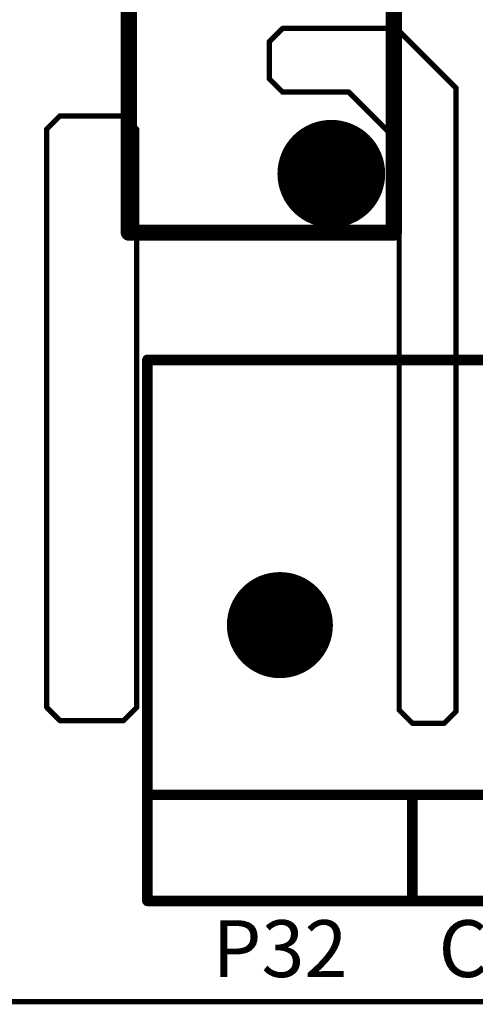
# Model space of a CAD drawing. Extents: x 0 to 713, y 0 to 504.
# Drawn here: x 151 to 159, y 335 to 354 of the extents above; entities that cross this region are included whole.
import ezdxf
from ezdxf.enums import TextEntityAlignment as Align

# ---------------------------------------------------------------- set-up
doc = ezdxf.new("R2010")
doc.units = 0
doc.header["$MEASUREMENT"] = 0
for name, color, linetype in [('COMP_OUTLINE_TOP', 9, 'CONTINUOUS'), ('LAYER_20', 1, 'CONTINUOUS'), ('LAYNR1', 2, 'CONTINUOUS'), ('PADLAYER_TOP', 3, 'CONTINUOUS'), ('TOOL_TOP', 7, 'CONTINUOUS'), ('TOOLCODE_TOP', 8, 'CONTINUOUS')]:
    doc.layers.add(name, color=color, linetype=linetype)
doc.styles.get("Standard").update_dxf_attribs({"font": 'malgun.ttf'})

msp = doc.modelspace()

# ---------------------------------------------------------------- linework, layer by layer
at = {"layer": 'COMP_OUTLINE_TOP', "color": 7}
for points, const_width in [([(152.867, 349.85), (152.867, 369.85)], 0.305), ([(157.867, 369.85), (157.867, 349.85)], 0.305), ([(157.867, 349.85), (152.867, 349.85)], 0.305), ([(153.217, 347.45), (203.217, 347.45)], 0.2), ([(153.217, 337.25), (153.217, 347.45)], 0.2), ([(153.217, 339.25), (203.217, 339.25)], 0.2), ([(158.217, 339.25), (158.217, 337.25)], 0.2), ([(203.217, 337.25), (153.217, 337.25)], 0.2)]:
    msp.add_lwpolyline(points, dxfattribs=dict(at, const_width=const_width))
for points, const_width in [([(152.79, 349.85, 1), (152.943, 349.85, 1)], 0.152), ([(152.79, 349.85, 1), (152.943, 349.85, 1)], 0.152), ([(157.79, 349.85, 1), (157.943, 349.85, 1)], 0.152), ([(157.79, 349.85, 1), (157.943, 349.85, 1)], 0.152), ([(153.167, 347.45, 1), (153.267, 347.45, 1)], 0.1), ([(153.167, 347.45, 1), (153.267, 347.45, 1)], 0.1), ([(153.167, 339.25, 1), (153.267, 339.25, 1)], 0.1), ([(158.167, 339.25, 1), (158.267, 339.25, 1)], 0.1), ([(153.167, 337.25, 1), (153.267, 337.25, 1)], 0.1), ([(153.167, 337.25, 1), (153.267, 337.25, 1)], 0.1), ([(158.167, 337.25, 1), (158.267, 337.25, 1)], 0.1)]:
    msp.add_lwpolyline(points, format="xyb", close=True, dxfattribs=dict(at, const_width=const_width))
at = {"layer": 'LAYER_20', "color": 7, "const_width": 0.1}
for points in [[(155.517, 353.45), (155.767, 353.7)], [(155.767, 353.7), (157.917, 353.7)], [(157.917, 353.7), (159.042, 352.575)], [(155.517, 352.75), (155.517, 353.45)], [(155.767, 352.5), (155.517, 352.75)], [(159.042, 352.575), (159.042, 340.825)], [(157.017, 352.5), (155.767, 352.5)], [(157.967, 351.55), (157.017, 352.5)], [(151.567, 352.05), (151.317, 351.8)], [(152.767, 352.05), (151.567, 352.05)], [(153.017, 351.8), (152.767, 352.05)], [(151.317, 351.8), (151.317, 340.9)], [(153.017, 340.9), (153.017, 351.8)], [(157.967, 340.85), (157.967, 351.55)], [(151.317, 340.9), (151.567, 340.65)], [(152.767, 340.65), (153.017, 340.9)], [(158.217, 340.6), (157.967, 340.85)], [(159.042, 340.825), (158.817, 340.6)], [(151.567, 340.65), (152.767, 340.65)], [(158.817, 340.6), (158.217, 340.6)], [(211.717, 335.35), (144.717, 335.35)]]:
    msp.add_lwpolyline(points, dxfattribs=at)
at = {"layer": 'LAYER_20', "color": 7, "const_width": 0.05}
for points in [[(155.742, 353.7, 1), (155.792, 353.7, 1)], [(155.742, 353.7, 1), (155.792, 353.7, 1)], [(157.892, 353.7, 1), (157.942, 353.7, 1)], [(157.892, 353.7, 1), (157.942, 353.7, 1)], [(155.492, 353.45, 1), (155.542, 353.45, 1)], [(155.492, 353.45, 1), (155.542, 353.45, 1)], [(155.492, 352.75, 1), (155.542, 352.75, 1)], [(155.492, 352.75, 1), (155.542, 352.75, 1)], [(159.017, 352.575, 1), (159.067, 352.575, 1)], [(159.017, 352.575, 1), (159.067, 352.575, 1)], [(155.742, 352.5, 1), (155.792, 352.5, 1)], [(155.742, 352.5, 1), (155.792, 352.5, 1)], [(156.992, 352.5, 1), (157.042, 352.5, 1)], [(156.992, 352.5, 1), (157.042, 352.5, 1)], [(151.542, 352.05, 1), (151.592, 352.05, 1)], [(151.542, 352.05, 1), (151.592, 352.05, 1)], [(152.742, 352.05, 1), (152.792, 352.05, 1)], [(152.742, 352.05, 1), (152.792, 352.05, 1)], [(151.292, 351.8, 1), (151.342, 351.8, 1)], [(151.292, 351.8, 1), (151.342, 351.8, 1)], [(152.992, 351.8, 1), (153.042, 351.8, 1)], [(152.992, 351.8, 1), (153.042, 351.8, 1)], [(157.942, 351.55, 1), (157.992, 351.55, 1)], [(157.942, 351.55, 1), (157.992, 351.55, 1)], [(151.292, 340.9, 1), (151.342, 340.9, 1)], [(151.292, 340.9, 1), (151.342, 340.9, 1)], [(152.992, 340.9, 1), (153.042, 340.9, 1)], [(152.992, 340.9, 1), (153.042, 340.9, 1)], [(157.942, 340.85, 1), (157.992, 340.85, 1)], [(157.942, 340.85, 1), (157.992, 340.85, 1)], [(159.017, 340.825, 1), (159.067, 340.825, 1)], [(159.017, 340.825, 1), (159.067, 340.825, 1)], [(151.542, 340.65, 1), (151.592, 340.65, 1)], [(151.542, 340.65, 1), (151.592, 340.65, 1)], [(152.742, 340.65, 1), (152.792, 340.65, 1)], [(152.742, 340.65, 1), (152.792, 340.65, 1)], [(158.192, 340.6, 1), (158.242, 340.6, 1)], [(158.192, 340.6, 1), (158.242, 340.6, 1)], [(158.792, 340.6, 1), (158.842, 340.6, 1)], [(158.792, 340.6, 1), (158.842, 340.6, 1)]]:
    msp.add_lwpolyline(points, format="xyb", close=True, dxfattribs=at)
at = {"layer": 'PADLAYER_TOP', "color": 7}
for points, const_width in [([(156.179, 350.96, 1), (157.195, 350.96, 1)], 1.016), ([(155.217, 342.45, 1), (156.217, 342.45, 1)], 1)]:
    msp.add_lwpolyline(points, format="xyb", close=True, dxfattribs=dict(at, const_width=const_width))
at = {"layer": 'TOOL_TOP', "color": 7}
for points, const_width in [([(156.115, 350.96, 1), (157.258, 350.96, 1), (156.115, 350.96)], 0.305), ([(155.167, 342.45, 1), (156.267, 342.45, 1), (155.167, 342.45)], 0.2)]:
    msp.add_lwpolyline(points, format="xyb", dxfattribs=dict(at, const_width=const_width))

# ---------------------------------------------------------------- texts
at = {"layer": 'LAYNR1', "color": 7}
for s, p in [('P32', (155.717, 336.35)), ('COM2', (160.717, 336.35))]:
    msp.add_text(s, height=1.0714, dxfattribs=at).set_placement(p, align=Align.MIDDLE_CENTER)
at = {"layer": 'TOOLCODE_TOP', "color": 7}
for height, p in [(0.5715, (156.086, 350.674)), (0.55, (155.139, 342.175))]:
    msp.add_text('T00', height=height, dxfattribs=at).set_placement(p)

doc.saveas('drawing.dxf')
